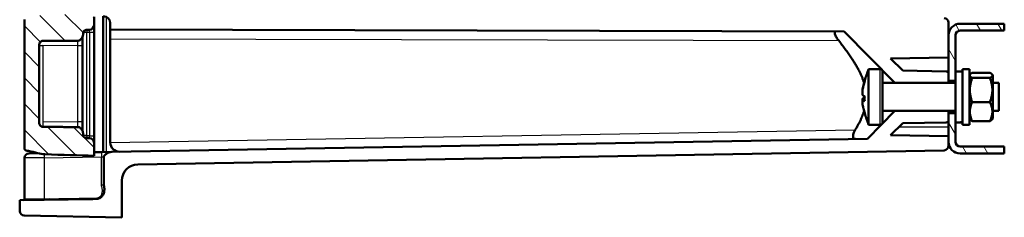
# Model space of a CAD drawing. Units: millimetres. Extents: x 1 to 840, y 1 to 593.
# Drawn here: x 248 to 290, y 39 to 48 of the extents above; entities that cross this region are included whole.
import ezdxf

# ---------------------------------------------------------------- set-up
doc = ezdxf.new("R2010")
doc.units = ezdxf.units.MM
for name, color, linetype, lineweight in [('Schraffur (ISO)', 1, 'Continuous', 18), ('Sichtbar (ISO)', 7, 'Continuous', 50), ('Sichtbar schmal (ISO)', 1, 'Continuous', 25)]:
    doc.layers.add(name, color=color, linetype=linetype, lineweight=lineweight)

msp = doc.modelspace()

# ---------------------------------------------------------------- hatches: boundary and pattern name
at = {"layer": 'Schraffur (ISO)'}
h = msp.add_hatch(dxfattribs=at)
h.set_pattern_fill('ANSI31', color=256, scale=6.35, angle=90.000210459, style=0)
h.set_pattern_definition([(135.0002, (0, 0), (-0.561264, -0.561268), [])])
edge = h.paths.add_edge_path()
edge.add_line((250.52310546, 42.66557725), (250.43763303, 42.66632316))
edge.add_line((250.43763303, 42.66632316), (250.41961322, 42.66648054))
edge.add_spline(control_points=[(250.41961322, 42.66648054), (250.41520821, 42.66652384), (250.41078636, 42.66670283), (250.40132574, 42.66741605), (250.39629869, 42.66799197), (250.37609642, 42.67108857), (250.36111992, 42.67519639), (250.3261566, 42.68977942), (250.30726398, 42.70208117), (250.27751052, 42.73174791), (250.26624142, 42.74807044), (250.25166385, 42.78279775), (250.24824303, 42.79990209), (250.24824374, 42.81639239)], knot_values=[-0.1161920878, -0.1161920878, -0.1161920878, -0.1161920878, -0.1101018004, -0.1101018004, -0.1031852483, -0.1031852483, -0.082079686, -0.082079686, -0.0515985015, -0.0515985015, -0.0247448067, -0.0247448067, -0.0000101072, -0.0000101072, -0.0000101072, -0.0000101072], degree=3, periodic=0)
edge.add_line((250.24824374, 42.81639239), (250.24824369, 42.87426295))
edge.add_spline(control_points=[(250.24824369, 42.87426295), (250.24824343, 42.89925054), (250.24443946, 42.92405055), (250.23023156, 42.97095079), (250.22019066, 42.99282791), (250.18377945, 43.05201823), (250.15413139, 43.08037861), (250.13142758, 43.09924736)], knot_values=[-0.0920197906, -0.0920197906, -0.0920197906, -0.0920197906, -0.0676734352, -0.0676734352, -0.044295728, -0.044295728, -0.0000909846, -0.0000909846, -0.0000909846, -0.0000909846], degree=3, periodic=0)
edge.add_spline(control_points=[(250.13142758, 43.09924736), (250.11627098, 43.11184175), (250.09940963, 43.12246056), (250.06232035, 43.13789297), (250.04236532, 43.14225969), (250.02182008, 43.14232321)], knot_values=[-0.0603418682, -0.0603418682, -0.0603418682, -0.0603418682, -0.0308391915, -0.0308391915, -0.000020058, -0.000020058, -0.000020058, -0.000020058], degree=3, periodic=0)
edge.add_spline(control_points=[(250.02182008, 43.14232321), (249.23900288, 43.14476732), (248.52084818, 43.14736906)], knot_values=[0.0015387212, 0.0015387212, 0.0015387212, 0.7519631853, 0.7519631853, 0.7519631853], weights=[1.0000019959, 1.000487701, 1.0000027122], degree=2, periodic=0)
edge.add_spline(control_points=[(248.52084818, 43.14736906), (248.50813511, 43.14743473), (248.49571606, 43.14915769), (248.47012049, 43.15620288), (248.45724193, 43.16187936), (248.42730822, 43.18039307), (248.41193634, 43.19506816), (248.38630147, 43.23024507), (248.37666257, 43.25052623), (248.36591088, 43.28548399), (248.36297886, 43.29947114), (248.35969285, 43.3251517), (248.35896217, 43.33687033), (248.3589623, 43.3485707)], knot_values=[-0.1448179116, -0.1448179116, -0.1448179116, -0.1448179116, -0.1258592225, -0.1258592225, -0.1045918483, -0.1045918483, -0.072561812, -0.072561812, -0.0389143857, -0.0389143857, -0.0175505628, -0.0175505628, -0.0000000054, -0.0000000054, -0.0000000054, -0.0000000054], degree=3, periodic=0)
edge.add_line((248.3589623, 43.3485707), (248.3589623, 46.65912352))
edge.add_spline(control_points=[(248.3589623, 46.65912352), (248.35896247, 46.66712618), (248.35930409, 46.67513106), (248.36075949, 46.69194617), (248.36195773, 46.70078451), (248.36654263, 46.72502886), (248.37093368, 46.74033983), (248.38616326, 46.77734891), (248.3991267, 46.79794503), (248.43053655, 46.82969555), (248.44746916, 46.84138297), (248.48360465, 46.85644218), (248.50198074, 46.86022819), (248.52084818, 46.86032516)], knot_values=[-0.1438939971, -0.1438939971, -0.1438939971, -0.1438939971, -0.1319662984, -0.1319662984, -0.1187239062, -0.1187239062, -0.0951781524, -0.0951781524, -0.0590739541, -0.0590739541, -0.0284017306, -0.0284017306, -0.000399002, -0.000399002, -0.000399002, -0.000399002], degree=3, periodic=0)
edge.add_spline(control_points=[(248.52084818, 46.86032516), (249.23900288, 46.8629269), (250.02182008, 46.86537024)], knot_values=[0.002092436, 0.002092436, 0.002092436, 0.7525167609, 0.7525167609, 0.7525167609], weights=[1.0000027122, 1.0004876993, 1.0000019918], degree=2, periodic=0)
edge.add_spline(control_points=[(250.02182008, 46.86537024), (250.03242474, 46.86540336), (250.0429315, 46.86658152), (250.06438531, 46.8712593), (250.07515388, 46.87488332), (250.10202324, 46.88690268), (250.11742244, 46.89681391), (250.13139249, 46.90841779)], knot_values=[-0.1775615866, -0.1775615866, -0.1775615866, -0.1775615866, -0.1603468519, -0.1603468519, -0.1419140785, -0.1419140785, -0.1125517759, -0.1125517759, -0.1125517759, -0.1125517759], degree=3, periodic=0)
edge.add_spline(control_points=[(250.13139249, 46.90841779), (250.15115659, 46.924848), (250.1693026, 46.9427902), (250.20420698, 46.98638328), (250.21974413, 47.01250729), (250.24215559, 47.07050579), (250.24824277, 47.10174749), (250.24824374, 47.13343082)], knot_values=[-0.1309582527, -0.1309582527, -0.1309582527, -0.1309582527, -0.0928218039, -0.0928218039, -0.0475252747, -0.0475252747, -0.0000002667, -0.0000002667, -0.0000002667, -0.0000002667], degree=3, periodic=0)
edge.add_line((250.24824374, 47.13343082), (250.24824374, 47.19129498))
edge.add_spline(control_points=[(250.24824374, 47.19129498), (250.2482426, 47.19179423), (250.24824574, 47.19229441), (250.24846866, 47.21002667), (250.25238773, 47.22708943), (250.26721103, 47.26134718), (250.27898351, 47.27787447), (250.30992219, 47.30766742), (250.32954794, 47.31988074), (250.37277512, 47.3366817), (250.39619118, 47.34101225), (250.41961339, 47.34121368)], knot_values=[-0.1267567663, -0.1267567663, -0.1267567663, -0.1267567663, -0.1259962866, -0.1259962866, -0.0998451721, -0.0998451721, -0.0695781355, -0.0695781355, -0.0351352899, -0.0351352899, -0.0000006852, -0.0000006852, -0.0000006852, -0.0000006852], degree=3, periodic=0)
edge.add_line((250.41961339, 47.34121368), (250.43763303, 47.34137097))
edge.add_line((250.43763303, 47.34137097), (250.52310546, 47.34211697))
edge.add_ellipse((250.62136015, 47.44297823), major_axis=(-0.09825469, -0.10086126), ratio=1, start_angle=179, end_angle=360, ccw=False)
edge.add_line((250.72136015, 47.54210935), (250.72136015, 47.90384711))
edge.add_line((250.72136015, 47.90384711), (250.32136015, 47.90035637))
edge.add_line((250.32136015, 47.90035637), (250.32136015, 48.02914669))
edge.add_ellipse((233.47253076, 48.15333409), major_axis=(-22.91947513, -0.20001523), ratio=0.01745174211, start_angle=178.862486014, end_angle=179.077698565, ccw=False)
edge.add_spline(control_points=[(248.60588213, 47.98494219), (248.52914905, 47.98309533), (248.45698945, 47.9738764), (248.29181088, 47.94482173), (248.20170049, 47.92409188), (248.01834279, 47.89123072), (247.92936402, 47.87948151), (247.83924711, 47.87869529)], knot_values=[-0.3954554334, -0.3954554334, -0.3954554334, -0.3954554334, -0.2764016341, -0.2764016341, -0.1351896565, -0.1351896565, -0.0000089291, -0.0000089291, -0.0000089291, -0.0000089291], degree=3, periodic=0)
edge.add_line((247.83924711, 47.87869529), (247.82048749, 47.87853162))
edge.add_ellipse((247.77136015, 47.82810097), major_axis=(0.04912735, 0.05043065), ratio=1, start_angle=179.000000001, end_angle=360, ccw=False)
edge.add_line((247.72136015, 47.77853539), (247.72136028, 42.22915883))
edge.add_ellipse((247.66565049, 42.10680312), major_axis=(0.05570979, 0.12235571), ratio=1, start_angle=305.280502487, end_angle=360, ccw=False)
edge.add_spline(control_points=[(247.79771049, 42.1319955), (247.83264874, 42.12349207), (247.8667532, 42.11540358), (247.89729352, 42.11024999)], knot_values=[-0.0464588628, -0.0464588628, -0.0464588628, -0.0464588628, -0.0000010122, -0.0000010122, -0.0000010122, -0.0000010122], degree=3, periodic=0)
edge.add_spline(control_points=[(247.89729352, 42.11024999), (248.03697546, 42.08668162), (248.16779795, 42.04720013), (248.40024454, 41.98822783), (248.49923025, 41.96793762), (248.60627088, 41.96501558)], knot_values=[-0.3438908527, -0.3438908527, -0.3438908527, -0.3438908527, -0.1606207552, -0.1606207552, 0, 0, 0, 0], degree=3, periodic=0)
edge.add_ellipse((227.74266191, 41.80436013), major_axis=(28.64934392, -0.25001904), ratio=0.01745174211, start_angle=0.744746906, end_angle=0.941184311, ccw=False)
edge.add_line((250.72136015, 41.90251744), (250.72136015, 42.46558487))
edge.add_ellipse((250.52136015, 42.46558487), major_axis=(0, 0.2), ratio=1, start_angle=270, end_angle=359.5)
edge = h.paths.add_edge_path()
edge.add_spline(control_points=[(250.52382388, 51.50013674), (249.42587485, 51.5205206), (248.4201368, 51.54076252)], knot_values=[0.0014487551, 0.0014487551, 0.0014487551, 1.0534022203, 1.0534022203, 1.0534022203], weights=[0.9999982038, 0.9993469983, 0.9999974037], degree=2, periodic=0)
edge.add_spline(control_points=[(248.4201368, 51.54076252), (248.41613109, 51.54084315), (248.41215575, 51.54131918), (248.40392556, 51.54311769), (248.39973497, 51.54450995), (248.38646385, 51.55039255), (248.37826927, 51.55644626), (248.3637444, 51.57123761), (248.35381185, 51.58372271), (248.3341784, 51.63094806), (248.32900976, 51.66106288), (248.32466756, 51.70831178), (248.32383598, 51.72684446), (248.3230637, 51.75733766), (248.32292181, 51.7709773), (248.32292173, 51.78391129)], knot_values=[-0.1859982745, -0.1859982745, -0.1859982745, -0.1859982745, -0.1726243164, -0.1726243164, -0.1578891482, -0.1578891482, -0.124200593, -0.124200593, -0.0889744406, -0.0889744406, -0.0454037137, -0.0454037137, -0.0194009885, -0.0194009885, 0, 0, 0, 0], degree=3, periodic=0)
edge.add_line((248.32292173, 51.78391129), (248.32292173, 106.70378293))
edge.add_spline(control_points=[(248.32292173, 106.70378293), (248.32292178, 106.71247265), (248.32298585, 106.72136745), (248.32327702, 106.73991585), (248.32353179, 106.75000391), (248.32473117, 106.7798454), (248.32619685, 106.80108207), (248.33254689, 106.84485093), (248.33830958, 106.86937606), (248.35568446, 106.90563368), (248.36376123, 106.91669057), (248.37906411, 106.93185242), (248.38706463, 106.93762407), (248.40368942, 106.94488725), (248.4117988, 106.94676389), (248.42013678, 106.9469325)], knot_values=[-0.1126069226, -0.1126069226, -0.1126069226, -0.1126069226, -0.1030802981, -0.1030802981, -0.0923066223, -0.0923066223, -0.0705341359, -0.0705341359, -0.044863422, -0.044863422, -0.0273540024, -0.0273540024, -0.0126932634, -0.0126932634, -0.0001754324, -0.0001754324, -0.0001754324, -0.0001754324], degree=3, periodic=0)
edge.add_spline(control_points=[(248.42013678, 106.9469325), (249.42587485, 106.96717362), (250.52382389, 106.98755695)], knot_values=[0.002095465, 0.002095465, 0.002095465, 1.0540489309, 1.0540489309, 1.0540489309], weights=[0.9999974037, 0.9993469984, 0.9999982038], degree=2, periodic=0)
edge.add_spline(control_points=[(250.52382389, 106.98755695), (250.53368847, 106.98774009), (250.54343462, 106.98902117), (250.56327746, 106.99377922), (250.57319688, 106.99736318), (250.60348318, 107.01166149), (250.62231681, 107.0257576), (250.66311077, 107.06620024), (250.68421204, 107.09737617), (250.71344905, 107.16731631), (250.72136109, 107.20469939), (250.72136015, 107.24216705)], knot_values=[-0.186608514, -0.186608514, -0.186608514, -0.186608514, -0.1701136068, -0.1701136068, -0.1524911595, -0.1524911595, -0.1141090675, -0.1141090675, -0.0565675161, -0.0565675161, -0.0003643428, -0.0003643428, -0.0003643428, -0.0003643428], degree=3, periodic=0)
edge.add_line((250.72136015, 107.24216705), (250.72136015, 107.68384711))
edge.add_line((250.72136015, 107.68384711), (250.32136015, 107.68035637))
edge.add_line((250.32136015, 107.68035637), (250.32136015, 107.80914669))
edge.add_ellipse((233.47253076, 107.93333409), major_axis=(22.91947513, 0.20001523), ratio=0.01745174211, start_angle=358.862488682, end_angle=359.077698565, ccw=False)
edge.add_spline(control_points=[(248.60590215, 107.76494273), (248.52879501, 107.76308584), (248.45628576, 107.75378609), (248.2903633, 107.72452791), (248.1996732, 107.70364532), (248.01667649, 107.67101279), (247.92847582, 107.65947392), (247.83924581, 107.65869551)], knot_values=[-0.3974646589, -0.3974646589, -0.3974646589, -0.3974646589, -0.2776089091, -0.2776089091, -0.1355829923, -0.1355829923, -0.0016962992, -0.0016962992, -0.0016962992, -0.0016962992], degree=3, periodic=0)
edge.add_line((247.83924581, 107.65869551), (247.82048749, 107.65853168))
edge.add_ellipse((247.77136015, 107.608101), major_axis=(0.04912734, 0.05043068), ratio=1, start_angle=178.999990004, end_angle=360, ccw=False)
edge.add_line((247.72136015, 107.5585354), (247.72136028, 50.92915883))
edge.add_ellipse((244.90676188, 48.03989171), major_axis=(2.8145984, 2.88926712), ratio=1, start_angle=357.999839294, end_angle=360, ccw=False)
edge.add_line((247.82048749, 50.82916252), (247.83924581, 50.8289987))
edge.add_spline(control_points=[(247.83924581, 50.8289987), (247.90479253, 50.82842689), (247.97015058, 50.82199402), (248.11080171, 50.80119188), (248.18451524, 50.78592216), (248.37597041, 50.74698334), (248.48457694, 50.72567325), (248.60590214, 50.72275114)], knot_values=[-0.3853752955, -0.3853752955, -0.3853752955, -0.3853752955, -0.2913438124, -0.2913438124, -0.1820405849, -0.1820405849, 0, 0, 0, 0], degree=3, periodic=0)
edge.add_ellipse((233.47253076, 50.55436013), major_axis=(22.91947513, -0.20001523), ratio=0.01745174211, start_angle=0.922301435, end_angle=1.137511318, ccw=False)
edge.add_line((250.32136015, 50.67854753), (250.32136015, 50.80733786))
edge.add_line((250.32136015, 50.80733786), (250.72136015, 50.80384711))
edge.add_line((250.72136015, 50.80384711), (250.72136015, 51.24553856))
edge.add_spline(control_points=[(250.72136015, 51.24553856), (250.72135975, 51.26710862), (250.71873862, 51.28864709), (250.70831227, 51.33257237), (250.70003706, 51.35489334), (250.67420798, 51.4052351), (250.6547356, 51.43102833), (250.61641317, 51.46653621), (250.59768237, 51.47956047), (250.5601793, 51.49559593), (250.54230903, 51.49979389), (250.52382388, 51.50013674)], knot_values=[-0.1673253937, -0.1673253937, -0.1673253937, -0.1673253937, -0.1380553395, -0.1380553395, -0.1060787794, -0.1060787794, -0.0612238466, -0.0612238466, -0.0277325061, -0.0277325061, -0.0000000048, -0.0000000048, -0.0000000048, -0.0000000048], degree=3, periodic=0)
edge = h.paths.add_edge_path()
edge.add_line((248.3589623, 111.8285707), (248.3589623, 115.13912352))
edge.add_spline(control_points=[(248.3589623, 115.13912352), (248.35896247, 115.14712618), (248.35930409, 115.15513106), (248.36075949, 115.17194617), (248.36195773, 115.18078451), (248.36654263, 115.20502886), (248.37093368, 115.22033983), (248.38616326, 115.25734891), (248.3991267, 115.27794503), (248.43053655, 115.30969555), (248.44746916, 115.32138297), (248.48360465, 115.33644218), (248.50198074, 115.34022819), (248.52084818, 115.34032516)], knot_values=[-0.1438939971, -0.1438939971, -0.1438939971, -0.1438939971, -0.1319662984, -0.1319662984, -0.1187239062, -0.1187239062, -0.0951781524, -0.0951781524, -0.0590739541, -0.0590739541, -0.0284017306, -0.0284017306, -0.000399002, -0.000399002, -0.000399002, -0.000399002], degree=3, periodic=0)
edge.add_spline(control_points=[(248.52084818, 115.34032516), (249.23900288, 115.3429269), (250.02182008, 115.34537024)], knot_values=[0.002092436, 0.002092436, 0.002092436, 0.7525167609, 0.7525167609, 0.7525167609], weights=[1.0000027122, 1.0004876992, 1.0000019918], degree=2, periodic=0)
edge.add_spline(control_points=[(250.02182008, 115.34537024), (250.0324248, 115.34540336), (250.04293162, 115.34658154), (250.06438555, 115.35125936), (250.07515419, 115.35488343), (250.10202346, 115.36690282), (250.11742254, 115.376814), (250.13139249, 115.38841779)], knot_values=[-0.1775620148, -0.1775620148, -0.1775620148, -0.1775620148, -0.1603471875, -0.1603471875, -0.1419143085, -0.1419143085, -0.1125522321, -0.1125522321, -0.1125522321, -0.1125522321], degree=3, periodic=0)
edge.add_spline(control_points=[(250.13139249, 115.38841779), (250.15115659, 115.404848), (250.1693026, 115.4227902), (250.20420698, 115.46638328), (250.21974413, 115.49250729), (250.24215559, 115.55050579), (250.24824277, 115.58174749), (250.24824374, 115.61343082)], knot_values=[-0.1309582525, -0.1309582525, -0.1309582525, -0.1309582525, -0.0928218039, -0.0928218039, -0.0475252748, -0.0475252748, -0.0000002667, -0.0000002667, -0.0000002667, -0.0000002667], degree=3, periodic=0)
edge.add_line((250.24824374, 115.61343082), (250.24824374, 115.67129726))
edge.add_spline(control_points=[(250.24824374, 115.67129726), (250.24824214, 115.67180172), (250.24824532, 115.67230709), (250.24846951, 115.69004585), (250.25239212, 115.70710056), (250.2672145, 115.74135111), (250.27897737, 115.75786948), (250.30994174, 115.78768391), (250.32959256, 115.79989799), (250.3728191, 115.81669651), (250.39616415, 115.82101176), (250.41961322, 115.82121368)], knot_values=[-0.1268478101, -0.1268478101, -0.1268478101, -0.1268478101, -0.1260795953, -0.1260795953, -0.099930505, -0.099930505, -0.0696538153, -0.0696538153, -0.0351770541, -0.0351770541, -0.0000021323, -0.0000021323, -0.0000021323, -0.0000021323], degree=3, periodic=0)
edge.add_line((250.41961322, 115.82121368), (250.43763303, 115.82137106))
edge.add_line((250.43763303, 115.82137106), (250.52310546, 115.82211697))
edge.add_ellipse((250.52136015, 116.02210935), major_axis=(0.19999238, 0.00174531), ratio=1, start_angle=270, end_angle=359.5)
edge.add_line((250.72136015, 116.02210935), (250.72136015, 116.58517678))
edge.add_ellipse((227.74266191, 116.68333409), major_axis=(28.64934392, 0.25001904), ratio=0.01745174211, start_angle=359.05881569, end_angle=359.255253094, ccw=False)
edge.add_spline(control_points=[(248.60627089, 116.52267804), (248.46370326, 116.51878685), (248.33583857, 116.48408339), (248.09568858, 116.420104), (247.999148, 116.39463026), (247.8972947, 116.37744417)], knot_values=[-0.4006400944, -0.4006400944, -0.4006400944, -0.4006400944, -0.1549401844, -0.1549401844, -0.00000055, -0.00000055, -0.00000055, -0.00000055], degree=3, periodic=0)
edge.add_spline(control_points=[(247.8972947, 116.37744417), (247.86682317, 116.37230195), (247.83296693, 116.36428043), (247.79771143, 116.35569885)], knot_values=[-0.0544300253, -0.0544300253, -0.0544300253, -0.0544300253, -0.0000024731, -0.0000024731, -0.0000024731, -0.0000024731], degree=3, periodic=0)
edge.add_ellipse((247.77136022, 116.29782553), major_axis=(0.02635121, 0.05787332), ratio=1, start_angle=152.641380558, end_angle=360, ccw=False)
edge.add_line((247.72136028, 116.2585354), (247.72136028, 110.70915883))
edge.add_ellipse((244.90676188, 107.81989171), major_axis=(2.8145984, 2.88926712), ratio=1, start_angle=357.999839294, end_angle=360, ccw=False)
edge.add_line((247.82048749, 110.60916252), (247.83924581, 110.6089987))
edge.add_spline(control_points=[(247.83924581, 110.6089987), (247.90479253, 110.60842689), (247.97015058, 110.60199402), (248.11080171, 110.58119188), (248.18451524, 110.56592216), (248.37597041, 110.52698334), (248.48457694, 110.50567325), (248.60590215, 110.50275114)], knot_values=[-0.3853752955, -0.3853752955, -0.3853752955, -0.3853752955, -0.2913438124, -0.2913438124, -0.1820405849, -0.1820405849, 0, 0, 0, 0], degree=3, periodic=0)
edge.add_ellipse((233.47253076, 110.33436013), major_axis=(22.91947513, -0.20001523), ratio=0.01745174211, start_angle=0.922301435, end_angle=1.137511317, ccw=False)
edge.add_line((250.32136015, 110.45854753), (250.32136015, 110.58733786))
edge.add_line((250.32136015, 110.58733786), (250.72136015, 110.58384711))
edge.add_line((250.72136015, 110.58384711), (250.72136015, 110.94558487))
edge.add_ellipse((250.52136015, 110.94558487), major_axis=(0, 0.2), ratio=1, start_angle=270, end_angle=359.5)
edge.add_line((250.52310546, 111.14557725), (250.43763303, 111.14632316))
edge.add_line((250.43763303, 111.14632316), (250.41961322, 111.14648054))
edge.add_spline(control_points=[(250.41961322, 111.14648054), (250.41520842, 111.14652375), (250.41078722, 111.14670275), (250.4013266, 111.14741604), (250.39629933, 111.14799198), (250.3760964, 111.15108861), (250.36112024, 111.15519623), (250.32615642, 111.16977939), (250.3072641, 111.18208124), (250.27751048, 111.21174782), (250.26624152, 111.22807027), (250.25166304, 111.2627996), (250.248243, 111.2799041), (250.24824374, 111.29639285)], knot_values=[-0.1161654114, -0.1161654114, -0.1161654114, -0.1161654114, -0.1100772363, -0.1100772363, -0.1031625336, -0.1031625336, -0.0820627955, -0.0820627955, -0.0515897285, -0.0515897285, -0.0247421082, -0.0247421082, -0.0000099197, -0.0000099197, -0.0000099197, -0.0000099197], degree=3, periodic=0)
edge.add_line((250.24824374, 111.29639285), (250.24824369, 111.35426295))
edge.add_spline(control_points=[(250.24824369, 111.35426295), (250.24824343, 111.37925054), (250.24443946, 111.40405055), (250.23023156, 111.45095079), (250.22019066, 111.47282791), (250.18377945, 111.53201823), (250.15413139, 111.56037861), (250.13142758, 111.57924736)], knot_values=[-0.0920197913, -0.0920197913, -0.0920197913, -0.0920197913, -0.0676734356, -0.0676734356, -0.0442957283, -0.0442957283, -0.0000909846, -0.0000909846, -0.0000909846, -0.0000909846], degree=3, periodic=0)
edge.add_spline(control_points=[(250.13142758, 111.57924736), (250.11627098, 111.59184175), (250.09940963, 111.60246056), (250.06232035, 111.61789297), (250.04236532, 111.62225969), (250.02182008, 111.62232321)], knot_values=[-0.0603418682, -0.0603418682, -0.0603418682, -0.0603418682, -0.0308391916, -0.0308391916, -0.000020058, -0.000020058, -0.000020058, -0.000020058], degree=3, periodic=0)
edge.add_spline(control_points=[(250.02182008, 111.62232321), (249.23900288, 111.62476732), (248.52084816, 111.62737049)], knot_values=[0.0015387212, 0.0015387212, 0.0015387212, 0.7519631854, 0.7519631854, 0.7519631854], weights=[1.0000019959, 1.0004877013, 1.0000027122], degree=2, periodic=0)
edge.add_spline(control_points=[(248.52084816, 111.62737049), (248.5081351, 111.62743473), (248.49571606, 111.62915769), (248.47012048, 111.63620289), (248.45724193, 111.64187936), (248.42730822, 111.66039307), (248.41193634, 111.67506817), (248.38630147, 111.71024508), (248.37666256, 111.73052623), (248.36591088, 111.765484), (248.36297886, 111.77947114), (248.35969285, 111.8051517), (248.35896217, 111.81687033), (248.3589623, 111.8285707)], knot_values=[-0.1448179102, -0.1448179102, -0.1448179102, -0.1448179102, -0.1258592193, -0.1258592193, -0.1045918471, -0.1045918471, -0.0725618106, -0.0725618106, -0.0389143846, -0.0389143846, -0.0175505623, -0.0175505623, -0.0000000054, -0.0000000054, -0.0000000054, -0.0000000054], degree=3, periodic=0)
h = msp.add_hatch(dxfattribs=at)
h.set_pattern_fill('ANSI31', color=256, scale=6.35, angle=75.000175383, style=0)
h.set_pattern_definition([(120.00018, (0, 0), (-0.6874064, -0.396877), [])])
edge = h.paths.add_edge_path()
edge.add_line((289.92136015, 47.60384711), (288.02136015, 47.60384711))
edge.add_ellipse((288.02136015, 47.10384711), major_axis=(-0.5, 0), ratio=1, start_angle=270, end_angle=360)
edge.add_line((287.52136015, 47.10384711), (287.52136015, 46.14384711))
edge.add_line((287.52136015, 46.14384711), (287.52136015, 45.44557333))
edge.add_line((287.52136015, 45.44557333), (287.52136015, 45.14384711))
edge.add_line((287.52136015, 45.14384711), (287.82136015, 45.14384711))
edge.add_line((287.82136015, 45.14384711), (287.82136015, 45.54384711))
edge.add_line((287.82136015, 45.54384711), (287.82136015, 47.10384711))
edge.add_ellipse((288.02136015, 47.10384711), major_axis=(0, 0.2), ratio=1, start_angle=0, end_angle=90, ccw=False)
edge.add_line((288.02136015, 47.30384711), (289.92136015, 47.30384711))
edge.add_line((289.92136015, 47.30384711), (289.92136015, 47.60384711))
edge = h.paths.add_edge_path()
edge.add_line((287.52136015, 43.74384711), (287.52136015, 43.4421209))
edge.add_line((287.52136015, 43.4421209), (287.52136015, 42.74384711))
edge.add_line((287.52136015, 42.74384711), (287.52136015, 42.50384711))
edge.add_ellipse((288.02136015, 42.50384711), major_axis=(0, -0.5), ratio=1, start_angle=270, end_angle=360)
edge.add_line((288.02136015, 42.00384711), (289.92136015, 42.00384711))
edge.add_line((289.92136015, 42.00384711), (289.92136015, 42.30384711))
edge.add_line((289.92136015, 42.30384711), (288.02136015, 42.30384711))
edge.add_ellipse((288.02136015, 42.50384711), major_axis=(-0.2, 0), ratio=1, start_angle=0, end_angle=90, ccw=False)
edge.add_line((287.82136015, 42.50384711), (287.82136015, 43.34384711))
edge.add_line((287.82136015, 43.34384711), (287.82136015, 43.74384711))
edge.add_line((287.82136015, 43.74384711), (287.52136015, 43.74384711))

# ---------------------------------------------------------------- linework, layer by layer
at = {"layer": 'Sichtbar (ISO)'}
for p, q in [((251.12138035, 47.92494581), (251.12138035, 42.06319504)), ((247.72136028, 47.77853539), (247.72136028, 42.22915883)), ((250.72136015, 47.54210935), (250.72136015, 47.90384711)), ((250.72136015, 47.54210935), (250.72136015, 47.24212078)), ((251.42136015, 47.62494488), (251.42136015, 47.35384711)), ((287.52136015, 46.14384711), (287.52136015, 47.64930853)), ((289.92136015, 47.60384711), (288.02136015, 47.60384711)), ((289.92136015, 47.30384711), (289.92136015, 47.60384711)), ((250.24824374, 47.13343082), (250.24824374, 47.19129498)), ((250.43763303, 47.34137097), (250.52310546, 47.34211697)), ((250.72136015, 47.24212078), (250.72136015, 42.76557345)), ((251.42136015, 47.35384711), (283.02253684, 47.27111524)), ((251.42136015, 46.97110369), (251.42136015, 47.35384711)), ((283.02253684, 47.27111524), (285.21126713, 45.04384711)), ((287.52136015, 47.10384711), (287.52136015, 45.14384711)), ((287.82136015, 45.54384711), (287.82136015, 47.10384711)), ((288.02136015, 47.30384711), (289.92136015, 47.30384711)), ((248.3589623, 43.3485707), (248.3589623, 46.65912352)), ((250.22136015, 46.92264382), (250.22136015, 47.01943053)), ((250.22136015, 46.71803012), (250.22136015, 46.85937486)), ((250.22136015, 43.36169197), (250.22136015, 46.64600226)), ((251.42400126, 46.95384797), (251.42400126, 42.46847696)), ((285.0249354, 46.10027186), (287.52136015, 46.14384711)), ((285.54689574, 45.57831152), (285.0249354, 46.10027186)), ((284.07971529, 43.24384711), (284.07971529, 45.64384711)), ((284.57971529, 45.64384711), (284.07971529, 45.64384711)), ((284.67971529, 43.34384714), (284.67971529, 45.54384709)), ((287.42310547, 45.54556215), (285.54689574, 45.57831152)), ((287.52136015, 45.04384711), (287.52136015, 45.44557333)), ((287.82136015, 43.34384711), (287.82136015, 45.54384711)), ((287.82136015, 45.54384711), (288.12136015, 45.54384711)), ((288.12136015, 43.24384711), (288.12136015, 45.64384711)), ((288.12136015, 45.64384711), (288.42136015, 45.64384711)), ((288.42136015, 43.24384711), (288.42136015, 45.64384711)), ((288.42136015, 45.37681816), (288.44958029, 45.4171207)), ((288.53854071, 45.48887704), (289.30417959, 45.48887704)), ((289.42136015, 45.37681816), (289.39314, 45.4171207)), ((289.42136015, 45.37681816), (289.42136015, 43.51087607)), ((284.67971529, 45.04384711), (287.82136015, 45.04384711)), ((287.52136015, 45.14384711), (287.82136015, 45.14384711)), ((288.53831512, 45.26451751), (289.30440517, 45.26451751)), ((289.42136015, 45.04384711), (289.67971529, 45.04384711)), ((289.67971529, 43.84384711), (289.67971529, 45.04384711)), ((283.90835911, 44.29030917), (283.8462031, 44.29030917)), ((288.53808948, 44.21973542), (289.30463082, 44.21973542)), ((285.21126713, 43.84384711), (284.02583647, 42.6375441)), ((284.67971529, 43.84384711), (287.82136015, 43.84384711)), ((287.52136015, 43.4421209), (287.52136015, 43.84384711)), ((287.52136015, 43.74384711), (287.52136015, 42.50384711)), ((287.82136015, 43.74384711), (287.52136015, 43.74384711)), ((289.42136015, 43.84384711), (289.67971529, 43.84384711)), ((285.0249354, 42.78742237), (285.54689574, 43.30938271)), ((285.54689574, 43.30938271), (287.42310547, 43.34213207)), ((287.82136015, 42.50384711), (287.82136015, 43.34384711)), ((288.42136015, 43.51087607), (288.44931418, 43.47095357)), ((288.53808948, 43.39931286), (289.30463082, 43.39931286)), ((289.42136015, 43.51087607), (289.39340611, 43.47095357)), ((250.22136015, 42.98826277), (250.22136015, 43.02523785)), ((250.24824374, 42.81639239), (250.24824369, 42.87426295)), ((284.57971529, 43.24384711), (284.07971529, 43.24384711)), ((288.12136015, 43.24384711), (288.42136015, 43.24384711)), ((250.41961321, 42.66648033), (250.41961476, 42.66648029)), ((250.52310546, 42.66557725), (250.43763303, 42.66632316)), ((250.72136015, 42.76557345), (250.72136015, 42.46558487)), ((250.72136015, 41.90251744), (250.72136015, 42.46558487)), ((284.02583647, 42.6375441), (251.48251345, 42.06949829)), ((287.52136015, 42.74384711), (285.0249354, 42.78742237)), ((287.52136015, 42.33578688), (287.52136015, 42.74384711)), ((247.91786967, 42.0072772), (248.29896846, 42.0139293)), ((250.72136015, 42.05621215), (251.04928084, 42.06193601)), ((251.04928083, 42.06193618), (251.48251345, 42.06949829)), ((251.12138035, 42.06319469), (251.12138035, 42.06319504)), ((252.60914346, 41.52985242), (287.32485063, 42.13581733)), ((289.92136015, 42.30384711), (288.02136015, 42.30384711)), ((288.02136015, 42.00384711), (289.92136015, 42.00384711)), ((289.92136015, 42.00384711), (289.92136015, 42.30384711)), ((247.72136031, 41.80730766), (247.72136025, 40.02380778)), ((251.14745865, 41.86471467), (251.14757714, 40.63870011)), ((251.92136015, 39.24384711), (251.92136042, 40.82995903)), ((250.65801152, 40.03575933), (247.52136015, 39.98100888)), ((247.52136015, 39.98100888), (247.52136015, 39.51718885)), ((247.71786967, 39.31721931), (251.92136015, 39.24384711))]:
    msp.add_line(p, q, dxfattribs=at)
for centre, radius, start, end in [((251.12136015, 47.62494488), 0.3, 0, 89.850000001), ((250.52136015, 47.54210935), 0.2, 270.5, 0), ((287.32136015, 47.64930853), 0.2, 0, 89), ((288.02136015, 47.10384711), 0.5, 90, 180), ((288.02136015, 47.10384711), 0.2, 90, 180), ((288.71348719, 43.76550794), 5, 157.934404916, 163.943860142), ((284.57971529, 45.54384711), 0.1, 359.999985386, 90), ((287.42136015, 45.44557739), 0.1, 359.997673315, 88.999950975), ((288.71348719, 45.12218628), 5, 196.056139858, 202.065595084), ((284.57971529, 43.34384711), 0.1, 270, 0.000014614), ((287.42136015, 43.44211684), 0.1, 271.000049025, 0.002326685), ((250.52136015, 42.46558487), 0.2, 0, 89.5), ((288.02136015, 42.50384711), 0.5, 180, 270), ((288.02136015, 42.50384711), 0.2, 180, 270), ((247.82136015, 42.22915884), 0.1, 180.000004518, 256.320157586), ((247.92136066, 41.80730767), 0.2, 91.000145655, 180.000002561), ((287.32136015, 42.33578688), 0.2, 271, 0), ((252.62136015, 40.82995903), 0.7, 91.00000029, 180), ((247.68136042, 40.02380779), 0.03999999, 270.999613788, 359.999993277), ((247.72136015, 39.51718885), 0.2, 180, 269.000000002)]:
    msp.add_arc(centre, radius, start, end, dxfattribs=at)
for centre, major_axis, ratio, start_param, end_param in [((251.8275381, 46.95278237), (-0.3992607, 0.05913172), 0.9908512745, 0.1027737775, 0.1457080839), ((284.52057295, 45.02744862), (-0.49954183, -1.66361143), 0.3576661906, 4.7484205906, 4.8645047677), ((284.14419556, 45.0168752), (0.29739503, 1.07179273), 0.230409604, 1.5310185026, 1.7163133796), ((284.54364107, 44.47792904), (-0.80009623, 0.11158187), 0.1993197365, 0.5668275978, 0.6835789985), ((284.54364107, 44.40976518), (-0.80009623, -0.11158187), 0.1993197365, 5.6023156074, 5.7163577094), ((284.53851366, 44.27921419), (-0.79489069, 0.11147748), 0.1995774341, 0.568638887, 0.6858374607), ((284.52057295, 43.8602456), (-0.49954183, 1.66361143), 0.3576661906, 1.4186805395, 1.537522575), ((287.82136015, 44.44384711), (3.3, -0.00000003), 0.3333333333, 4.7123889594, 4.8034237372), ((288.12136015, 44.44384711), (3.3, -0.00000003), 0.3333333333, 4.6669187705, 4.7123889594), ((251.8275381, 42.47558165), (0.34328994, 0.21633477), 0.9805076389, 2.5881172893, 4.158761317), ((227.74266191, 41.80436013), (28.64934392, -0.25001904), 0.0174517421, 0.6402001807, 0.7551977915)]:
    msp.add_ellipse(centre, major_axis=major_axis, ratio=ratio, start_param=start_param, end_param=end_param, dxfattribs=at)
for points, knots in [([(250.13139249, 46.90841779), (250.15115659, 46.924848), (250.1693026, 46.9427902), (250.20420698, 46.98638328), (250.21974413, 47.01250729), (250.24215559, 47.07050579), (250.24824277, 47.10174749), (250.24824348, 47.13343082)], [-0.13095825272, -0.13095825272, -0.13095825272, -0.13095825272, -0.09282180392, -0.09282180392, -0.04752527473, -0.04752527473, -0.00000026674, -0.00000026674, -0.00000026674, -0.00000026674]), ([(250.2482426, 47.19129498), (250.2482426, 47.19179423), (250.24824574, 47.19229441), (250.24846866, 47.21002667), (250.25238773, 47.22708943), (250.26721103, 47.26134718), (250.27898351, 47.27787447), (250.30992219, 47.30766742), (250.32954794, 47.31988074), (250.37277512, 47.3366817), (250.39619118, 47.34101225), (250.41961339, 47.34121324)], [-0.12675676633, -0.12675676633, -0.12675676633, -0.12675676633, -0.12599628661, -0.12599628661, -0.09984517213, -0.09984517213, -0.06957813554, -0.06957813554, -0.03513528993, -0.03513528993, -0.00000068525, -0.00000068525, -0.00000068525, -0.00000068525]), ([(282.79318903, 46.87172344), (282.77468551, 46.89538086), (282.75715357, 46.91919372), (282.70741492, 46.99161746), (282.67582162, 47.04531794), (282.64320909, 47.11805199), (282.63469548, 47.14106588), (282.62341135, 47.1824371), (282.62063821, 47.20079568), (282.62100065, 47.23145945), (282.62416838, 47.24394383), (282.63620861, 47.2622198), (282.64508424, 47.26800856), (282.66083402, 47.27155681), (282.66578985, 47.27202453), (282.67104643, 47.27203544)], [-1.29038281449, -1.29038281449, -1.29038281449, -1.29038281449, -1.24708960939, -1.24708960939, -1.157250039, -1.157250039, -1.1123302538, -1.1123302538, -1.06741046861, -1.06741046861, -1.02224560488, -1.02224560488, -0.97708074115, -0.97708074115, -0.95870336429, -0.95870336429, -0.95870336429, -0.95870336429]), ([(248.35896312, 46.65912352), (248.35896247, 46.66712618), (248.35930409, 46.67513106), (248.36075949, 46.69194617), (248.36195773, 46.70078451), (248.36654263, 46.72502886), (248.37093368, 46.74033983), (248.38616326, 46.77734891), (248.3991267, 46.79794503), (248.43053655, 46.82969555), (248.44746916, 46.84138297), (248.48360465, 46.85644218), (248.50198074, 46.86022819), (248.52084818, 46.86032516)], [-0.1438939971, -0.1438939971, -0.1438939971, -0.1438939971, -0.13196629843, -0.13196629843, -0.11872390623, -0.11872390623, -0.09517815241, -0.09517815241, -0.05907395414, -0.05907395414, -0.02840173059, -0.02840173059, -0.00039900198, -0.00039900198, -0.00039900198, -0.00039900198]), ([(250.02182008, 46.86537024), (250.03242474, 46.86540336), (250.0429315, 46.86658152), (250.06438531, 46.8712593), (250.07515388, 46.87488332), (250.10202324, 46.88690268), (250.11742244, 46.89681391), (250.13139249, 46.90841779)], [-0.177561586592, -0.177561586592, -0.177561586592, -0.177561586592, -0.160346851898, -0.160346851898, -0.141914078528, -0.141914078528, -0.112551775909, -0.112551775909, -0.112551775909, -0.112551775909]), ([(283.81229592, 44.66352158), (283.81107644, 44.68032688), (283.81141765, 44.70000734), (283.81621937, 44.75469226), (283.82224903, 44.79176888), (283.83580144, 44.86071), (283.84240543, 44.89095619), (283.8519146, 44.93184428), (283.85429702, 44.94188974), (283.85673075, 44.95196794)], [0.62421576714, 0.62421576714, 0.62421576714, 0.62421576714, 0.67032625783, 0.67032625783, 0.73727396616, 0.73727396616, 0.78561240035, 0.78561240035, 0.80124134136, 0.80124134136, 0.80124134136, 0.80124134136]), ([(283.90855775, 45.14840336), (283.90769536, 45.14534326), (283.90722241, 45.14231358), (283.90722241, 45.13932029), (283.90722241, 45.13558824), (283.90795763, 45.13179964), (283.90926618, 45.12796601)], [-0.039544053105, -0.039544053105, -0.039544053105, -0.039544053105, 0, 0, 0, 0.049303648927, 0.049303648927, 0.049303648927, 0.049303648927]), ([(283.85673075, 44.92925939), (283.85361674, 44.9163642), (283.85058706, 44.90338134), (283.84082554, 44.85996691), (283.83455978, 44.82946657), (283.82282913, 44.76411248), (283.81775556, 44.72970348), (283.8110807, 44.65858113), (283.81057924, 44.62360939), (283.81621937, 44.56276659), (283.82224903, 44.53792869), (283.83580144, 44.50657805), (283.84240543, 44.49697941), (283.8519146, 44.48911719), (283.85429702, 44.48758081), (283.85673075, 44.48642904)], [0.48274132958, 0.48274132958, 0.48274132958, 0.48274132958, 0.50274155336, 0.50274155336, 0.54941066461, 0.54941066461, 0.60447509186, 0.60447509186, 0.67032625783, 0.67032625783, 0.73727396616, 0.73727396616, 0.78561240035, 0.78561240035, 0.80124134136, 0.80124134136, 0.80124134136, 0.80124134136]), ([(283.85673075, 44.28772242), (283.85361674, 44.28919608), (283.85058706, 44.29004395), (283.84082554, 44.29075117), (283.83455978, 44.28778112), (283.82282913, 44.27368146), (283.81775556, 44.26122934), (283.8110807, 44.22373772), (283.81057924, 44.19723522), (283.81621937, 44.13300196), (283.82224903, 44.09592535), (283.83580144, 44.02698423), (283.84240543, 43.99673803), (283.8519146, 43.95584995), (283.85429702, 43.94580449), (283.85673075, 43.93572628)], [0.48274132958, 0.48274132958, 0.48274132958, 0.48274132958, 0.50274155336, 0.50274155336, 0.54941066461, 0.54941066461, 0.60447509186, 0.60447509186, 0.67032625783, 0.67032625783, 0.73727396616, 0.73727396616, 0.78561240035, 0.78561240035, 0.80124134136, 0.80124134136, 0.80124134136, 0.80124134136]), ([(283.81229592, 44.22417166), (283.81107644, 44.24964906), (283.81141765, 44.27312917), (283.81621937, 44.32492763), (283.82224903, 44.34976553), (283.83580144, 44.38111617), (283.84240543, 44.39071482), (283.8519146, 44.39857703), (283.85429702, 44.40011341), (283.85673075, 44.40126518)], [0.62421576714, 0.62421576714, 0.62421576714, 0.62421576714, 0.67032625783, 0.67032625783, 0.73727396616, 0.73727396616, 0.78561240035, 0.78561240035, 0.80124134136, 0.80124134136, 0.80124134136, 0.80124134136]), ([(283.90926618, 44.46372049), (283.90795763, 44.43017511), (283.90722241, 44.39702371), (283.90722241, 44.36436718), (283.90722241, 44.33171064), (283.90795763, 44.29855924), (283.90926618, 44.26501386)], [-0.049303648927, -0.049303648927, -0.049303648927, -0.049303648927, 0, 0, 0, 0.049303648927, 0.049303648927, 0.049303648927, 0.049303648927]), ([(248.52084818, 43.14736906), (248.50813511, 43.14743473), (248.49571606, 43.14915769), (248.47012049, 43.15620288), (248.45724193, 43.16187936), (248.42730822, 43.18039307), (248.41193634, 43.19506816), (248.38630147, 43.23024507), (248.37666257, 43.25052623), (248.36591088, 43.28548399), (248.36297886, 43.29947114), (248.35969285, 43.3251517), (248.35896217, 43.33687033), (248.35896312, 43.3485707)], [-0.14481791157, -0.14481791157, -0.14481791157, -0.14481791157, -0.1258592225, -0.1258592225, -0.10459184832, -0.10459184832, -0.07256181198, -0.07256181198, -0.0389143857, -0.0389143857, -0.01755056281, -0.01755056281, -0.00000000535, -0.00000000535, -0.00000000535, -0.00000000535]), ([(250.22136015, 43.36169197), (250.22136113, 43.30804172), (250.22136006, 43.25370448), (250.22136022, 43.15276196), (250.22136014, 43.10479757), (250.22136015, 43.04962049), (250.22136015, 43.03715574), (250.22136015, 43.02523785)], [0, 0, 0, 0, 0.08047537867, 0.08047537867, 0.15976240078, 0.15976240078, 0.18401586118, 0.18401586118, 0.18401586118, 0.18401586118]), ([(250.13142758, 43.09924736), (250.11627098, 43.11184175), (250.09940963, 43.12246056), (250.06232035, 43.13789297), (250.04236532, 43.14225969), (250.02182008, 43.14232385)], [-0.060341868177, -0.060341868177, -0.060341868177, -0.060341868177, -0.030839191531, -0.030839191531, -0.00002005801, -0.00002005801, -0.00002005801, -0.00002005801]), ([(250.24824369, 42.87426295), (250.24824343, 42.89925054), (250.24443946, 42.92405055), (250.23023156, 42.97095079), (250.22019066, 42.99282791), (250.18377945, 43.05201823), (250.15413139, 43.08037861), (250.13142758, 43.09924736)], [-0.092019790605, -0.092019790605, -0.092019790605, -0.092019790605, -0.067673435167, -0.067673435167, -0.044295728029, -0.044295728029, -0.000090984607, -0.000090984607, -0.000090984607, -0.000090984607]), ([(283.50609115, 43.02847192), (283.48325544, 42.99017877), (283.46248404, 42.94949254), (283.43488209, 42.88064411), (283.42567875, 42.85207376), (283.41316514, 42.79819764), (283.40985065, 42.77289061), (283.40943927, 42.72778143), (283.41230707, 42.70776352), (283.42397162, 42.6742694), (283.43276838, 42.66079062), (283.4619625, 42.63492779), (283.48644086, 42.62829902), (283.51327975, 42.62859739)], [0.90322434036, 0.90322434036, 0.90322434036, 0.90322434036, 0.96799779398, 0.96799779398, 1.01494750885, 1.01494750885, 1.06189722371, 1.06189722371, 1.10857512671, 1.10857512671, 1.1552530297, 1.1552530297, 1.22984284221, 1.22984284221, 1.22984284221, 1.22984284221]), ([(250.41961322, 42.66648054), (250.41520821, 42.66652384), (250.41078636, 42.66670283), (250.40132574, 42.66741605), (250.39629869, 42.66799197), (250.37609642, 42.67108857), (250.36111992, 42.67519639), (250.3261566, 42.68977942), (250.30726398, 42.70208117), (250.27751052, 42.73174791), (250.26624142, 42.74807044), (250.25166385, 42.78279775), (250.24824303, 42.79990209), (250.24824315, 42.81639239)], [-0.11619208784, -0.11619208784, -0.11619208784, -0.11619208784, -0.11010180039, -0.11010180039, -0.10318524832, -0.10318524832, -0.08207968597, -0.08207968597, -0.05159850149, -0.05159850149, -0.02474480669, -0.02474480669, -0.00001010724, -0.00001010724, -0.00001010724, -0.00001010724]), ([(247.89729352, 42.11024999), (248.03697546, 42.08668162), (248.16779795, 42.04720013), (248.40024454, 41.98822783), (248.49923025, 41.96793762), (248.60627089, 41.9650162)], [-0.34389085271, -0.34389085271, -0.34389085271, -0.34389085271, -0.16062075519, -0.16062075519, 0, 0, 0, 0]), ([(251.48251345, 42.06949829), (251.43843082, 42.06872883), (251.39456263, 42.05924301), (251.30284712, 42.02520806), (251.25889417, 41.99890659), (251.20484552, 41.9575794), (251.18495946, 41.93933906), (251.16142736, 41.9090805), (251.15580254, 41.89887742), (251.14924751, 41.88173204), (251.14745614, 41.87338472), (251.14745688, 41.86471467)], [-0.11457577616, -0.11457577616, -0.11457577616, -0.11457577616, -0.08554635087, -0.08554635087, -0.05033760951, -0.05033760951, -0.0275893838, -0.0275893838, -0.01300595278, -0.01300595278, -0.00000080668, -0.00000080668, -0.00000080668, -0.00000080668]), ([(251.14754503, 40.63870011), (251.14751775, 40.63653337), (251.14759306, 40.63430068), (251.14791021, 40.62922623), (251.14820135, 40.62633158), (251.14944373, 40.61567263), (251.15092718, 40.60596124), (251.15555316, 40.5769549), (251.16036421, 40.54973235), (251.16784594, 40.47685064), (251.17015345, 40.42196242), (251.1515825, 40.3044148), (251.13410012, 40.25432603), (251.08881377, 40.17230249), (251.06046321, 40.13688267), (250.99317154, 40.08214425), (250.95845568, 40.06435002), (250.90224329, 40.04768085), (250.88239181, 40.04394207), (250.85226364, 40.04079303), (250.84225552, 40.04014966), (250.83229184, 40.03985497)], [-0.39058500904, -0.39058500904, -0.39058500904, -0.39058500904, -0.38492869597, -0.38492869597, -0.37755384602, -0.37755384602, -0.35721355402, -0.35721355402, -0.30177047507, -0.30177047507, -0.23068622151, -0.23068622151, -0.16428301956, -0.16428301956, -0.10261510482, -0.10261510482, -0.04537293112, -0.04537293112, -0.01495189844, -0.01495189844, 0, 0, 0, 0]), ([(250.83229184, 40.03985497), (250.80838426, 40.03898045), (250.78446558, 40.03847216), (250.75346164, 40.03775087), (250.74438239, 40.03753951), (250.70719332, 40.03669087), (250.684634, 40.03622372), (250.65801152, 40.03575932)], [-0.094418328362, -0.094418328362, -0.094418328362, -0.094418328362, -0.055585086987, -0.055585086987, -0.044077245372, -0.044077245372, -0.003176009066, -0.003176009066, -0.003176009066, -0.003176009066])]:
    msp.add_open_spline(points, degree=3, knots=knots, dxfattribs=at)
for points, weights in [([(250.41961339, 47.34121368), (250.4286232, 47.34129234), (250.43763303, 47.34137097)], [0.999999422954, 0.99999765563, 0.999996506181]), ([(248.52084818, 46.86032516), (249.23900288, 46.8629269), (250.02182008, 46.86537101)], [1.00000271216, 1.00048769926, 1.0000019918]), ([(283.88265143, 45.0543107), (283.66375652, 45.76076792), (282.79318903, 46.87172344)], [9.80655824167, 9.25997840961, 7.57978057104]), ([(288.53831512, 45.26451751), (288.34589905, 45.37668085), (288.53854071, 45.48887704)], [1.80597569278, 2.08509569511, 1.80569231273]), ([(289.30440517, 45.26451751), (289.49682125, 45.37668085), (289.30417959, 45.48887704)], [1.74478777429, 2.01445096498, 1.74451399538]), ([(288.53808948, 44.21973542), (288.34561703, 44.74204994), (288.53831512, 45.26451751)], [1.80660168867, 2.08602200542, 1.80631803143]), ([(289.30463082, 44.21973542), (289.49710327, 44.74204994), (289.30440517, 45.26451751)], [1.74537842405, 2.01532956777, 1.74510437957]), ([(288.53808948, 44.21973542), (288.34547599, 43.80952414), (288.53808948, 43.39931286)], [1.80677298015, 2.08648554551, 1.80677298015]), ([(289.30463082, 44.21973542), (289.49724431, 43.80952414), (289.30463082, 43.39931286)], [1.74455914991, 2.01464018422, 1.74455914991]), ([(283.50609115, 43.02847192), (283.76917925, 43.4671656), (283.88265143, 43.83338353)], [8.90257926148, 9.51540303986, 9.80655824167]), ([(288.44931418, 43.47095357), (288.47286156, 43.43732443), (288.53808948, 43.39931286)], [1.92556727423, 1.89251146273, 1.80660168867]), ([(289.39340611, 43.47095357), (289.36985874, 43.43732443), (289.30463082, 43.39931286)], [1.86031244582, 1.82837685034, 1.74537844045]), ([(250.02182008, 43.14232321), (249.23900288, 43.14476732), (248.52084818, 43.14736906)], [1.00000199593, 1.00048770099, 1.00000271217]), ([(250.43763303, 42.66632316), (250.42862312, 42.66640179), (250.41961322, 42.66648054)], [0.999996503481, 0.999997653823, 0.999999422526])]:
    msp.add_rational_spline(points, weights, degree=2, dxfattribs=at)
for points in [[(250.22136015, 46.92264382), (250.22136014, 46.90248428), (250.22136014, 46.88128267), (250.22136016, 46.85937486)], [(250.22136018, 46.71803012), (250.22136032, 46.69421046), (250.22136055, 46.67007495), (250.22136015, 46.64600226)], [(283.90855775, 44.44384744), (283.90833819, 44.45066475), (283.90814387, 44.45746481), (283.90797617, 44.46424674)], [(283.9079762, 43.74162201), (283.90830646, 43.74009568), (283.90873996, 43.73856131), (283.90926618, 43.73701966)], [(247.79771049, 42.1319955), (247.83264874, 42.12349207), (247.8667532, 42.11540358), (247.89729356, 42.11025032)]]:
    msp.add_open_spline(points, degree=3, dxfattribs=at)
at = {"layer": 'Sichtbar schmal (ISO)'}
for p, q in [((251.23851744, 47.90112267), (251.23851744, 42.06523932)), ((250.41961485, 47.24121763), (250.52310546, 47.24212078)), ((250.41961486, 42.7664766), (250.41961485, 47.24121763)), ((250.52310546, 47.24212078), (250.52310546, 42.76557345)), ((250.52310546, 47.24212078), (250.72136015, 47.24212078)), ((248.35896312, 46.65912352), (248.51961484, 46.65912352)), ((250.02310546, 46.64600226), (248.51961484, 46.65912352)), ((248.51961485, 46.65912352), (248.51961485, 43.34857071)), ((250.02310546, 43.36169197), (250.02310546, 46.64600226)), ((250.22136015, 46.64600226), (250.02310546, 46.64600226)), ((251.42400126, 46.95384797), (282.79318903, 46.87172344)), ((284.57971529, 43.24384711), (284.57971529, 45.64384711)), ((283.86227345, 44.95196794), (283.85673075, 44.95196794)), ((285.21126713, 45.04384711), (287.52136015, 45.04384711)), ((283.90750484, 44.40126518), (283.85673075, 44.40126518)), ((283.9084398, 44.28772242), (283.85673075, 44.28772242)), ((287.52136015, 43.84384711), (285.21126713, 43.84384711)), ((250.02310546, 43.36169197), (248.51961484, 43.3485707)), ((248.51961486, 43.3485707), (248.52084818, 43.14736932)), ((250.22136015, 43.36169197), (250.02310546, 43.36169197)), ((251.42400126, 42.46847696), (283.50609115, 43.02847192)), ((287.52136015, 43.14384711), (285.38136015, 43.14384711)), ((250.52310546, 42.76557345), (250.41961486, 42.7664766)), ((250.52310546, 42.76557345), (250.72136015, 42.76557345)), ((248.59672649, 41.81919178), (247.72164156, 41.80731147)), ((248.57425779, 41.81888674), (251.0423041, 41.86196372)), ((248.57425779, 41.81888674), (248.57425779, 40.03935683)), ((251.04233388, 40.63870199), (251.04230411, 41.86196372)), ((248.82172013, 40.04386827), (247.75563433, 40.02443263))]:
    msp.add_line(p, q, dxfattribs=at)
for centre, major_axis, ratio, start_param, end_param in [((250.42048724, 47.24121763), (-0.00087265, 0.09999619), 0.0087262032, 0.0013775952, 1.5707201744), ((250.52136316, 47.24217994), (0.00174333, 0.09993703), 0.0174389962, 4.7121011577, 6.2837773409), ((250.42048724, 42.7664766), (-0.00087265, -0.09999619), 0.0087262032, 4.7124651325, 6.2698271986), ((250.52136316, 42.76551428), (0.00174333, -0.09993703), 0.0174389962, 6.2825932734, 7.8542694566), ((251.05277078, 41.86196664), (-0.00349048, 0.19996927), 0.0523284792, 6.2831327749, 7.8530828236), ((248.58472498, 41.81888674), (0.00349048, -0.19996954), 0.0523280071, 3.8821300187, 4.7114755919), ((251.02135194, 41.86142668), (-0.39998809, -0.01046204), 0.0000274409, 1.6232002391, 1.8915409897), ((251.02140146, 40.63868792), (-0.39996992, -0.00001003), 0.0000237874, 4.3915292088, 4.6600291371), ((248.57216435, 40.03935683), (0.0006981, -0.03999391), 0.0523280071, 0, 1.5698829382), ((250.83113296, 40.07878727), (0.00069993, -0.03999388), 0.0523567968, 0.230004583, 1.569880422)]:
    msp.add_ellipse(centre, major_axis=major_axis, ratio=ratio, start_param=start_param, end_param=end_param, dxfattribs=at)
for points, knots in [([(250.2482426, 47.19130069), (250.25134969, 47.19398473), (250.2619538, 47.20222955), (250.28343055, 47.21451698), (250.31403915, 47.22631769), (250.34767361, 47.23480344), (250.38320115, 47.23995424), (250.40752017, 47.24116553), (250.41961476, 47.24121763)], [0.31748819024, 0.31748819024, 0.31748819024, 0.31748819024, 0.375, 0.5, 0.625, 0.75, 0.875, 0.99999970974, 0.99999970974, 0.99999970974, 0.99999970974]), ([(250.02310546, 46.64600226), (250.02301473, 46.66151897), (250.0228327, 46.6925195), (250.02256904, 46.73756636), (250.02231561, 46.7807925), (250.02208381, 46.82035929), (250.02192307, 46.84778643), (250.02183997, 46.86196637), (250.02182003, 46.86537024)], [0, 0, 0, 0, 0.05, 0.1, 0.15, 0.2, 0.25, 0.2663673675, 0.2663673675, 0.2663673675, 0.2663673675]), ([(250.02182002, 43.14232385), (250.02183332, 43.14459208), (250.0219091, 43.15752452), (250.0220615, 43.18352727), (250.02229134, 43.22275987), (250.02254031, 43.26522427), (250.02281622, 43.31236763), (250.02300856, 43.34511564), (250.02310546, 43.36169197)], [0.73911605783, 0.73911605783, 0.73911605783, 0.73911605783, 0.75, 0.8, 0.85, 0.9, 0.95, 1, 1, 1, 1]), ([(250.4196145, 42.7664766), (250.40750857, 42.76653133), (250.38317612, 42.76774758), (250.34767179, 42.77288483), (250.3140542, 42.78137276), (250.28342982, 42.79318421), (250.26195248, 42.80547237), (250.25134906, 42.81371492), (250.24824374, 42.81639665)], [0.00000028575, 0.00000028575, 0.00000028575, 0.00000028575, 0.125, 0.25, 0.375, 0.5, 0.625, 0.68246725018, 0.68246725018, 0.68246725018, 0.68246725018]), ([(250.83322721, 40.07878728), (250.85208467, 40.07911929), (250.8701002, 40.08208055), (250.88750841, 40.08730524), (250.9049167, 40.09252996), (250.92171768, 40.10001814), (250.93725068, 40.10914771), (250.95278367, 40.11827729), (250.96704869, 40.12904827), (250.98002967, 40.14095154), (250.99301064, 40.15285481), (251.00470757, 40.16589037), (251.01509747, 40.17965852), (251.02548736, 40.19342668), (251.03457022, 40.20792743), (251.04242757, 40.22287633), (251.05028492, 40.23782523), (251.05691676, 40.25322229), (251.06240276, 40.26881396), (251.06788875, 40.28440562), (251.0722289, 40.30019189), (251.07554621, 40.31598592), (251.07886353, 40.33177995), (251.081158, 40.34758173), (251.08252019, 40.36367094), (251.08388238, 40.37976015), (251.08431228, 40.39613677), (251.08383195, 40.41225536), (251.08335162, 40.42837394), (251.08196105, 40.44423449), (251.07998019, 40.45919388), (251.07799933, 40.47415327), (251.07542816, 40.48821151), (251.07247851, 40.50177653), (251.06952885, 40.51534154), (251.06620071, 40.52841333), (251.06281333, 40.54087913), (251.05942594, 40.55334492), (251.0559793, 40.56520473), (251.05292548, 40.57643716), (251.04987166, 40.58766958), (251.04721066, 40.59827463), (251.04530653, 40.60861149), (251.04340253, 40.61894763), (251.04225528, 40.62901562), (251.04233412, 40.63869949)], [0.00000032381, 0.00000032381, 0.00000032381, 0.00000032381, 0.06666666667, 0.06666666667, 0.06666666667, 0.13333333333, 0.13333333333, 0.13333333333, 0.2, 0.2, 0.2, 0.26666666667, 0.26666666667, 0.26666666667, 0.33333333333, 0.33333333333, 0.33333333333, 0.4, 0.4, 0.4, 0.46666666667, 0.46666666667, 0.46666666667, 0.53333333333, 0.53333333333, 0.53333333333, 0.6, 0.6, 0.6, 0.66666666667, 0.66666666667, 0.66666666667, 0.73333333333, 0.73333333333, 0.73333333333, 0.8, 0.8, 0.8, 0.86666666667, 0.86666666667, 0.86666666667, 0.93333333333, 0.93333333333, 0.93333333333, 0.99999535643, 0.99999535643, 0.99999535643, 0.99999535643])]:
    msp.add_open_spline(points, degree=3, knots=knots, dxfattribs=at)
msp.add_open_spline([(248.57425779, 40.03935683), (248.66174154, 40.04088386), (248.83072898, 40.04383355), (249.0655637, 40.0479326), (249.28387078, 40.05174318), (249.48649364, 40.05527993), (249.67455391, 40.05856268), (249.84894565, 40.06160624), (250.01053631, 40.06442824), (250.1601999, 40.06703621), (250.29846542, 40.06946309), (250.42581605, 40.07164607), (250.54282432, 40.07380333), (250.65022527, 40.0753629), (250.74778257, 40.07786601), (250.80590359, 40.07770677), (250.83322691, 40.07878728)], degree=3, dxfattribs=at)

doc.saveas('drawing.dxf')
